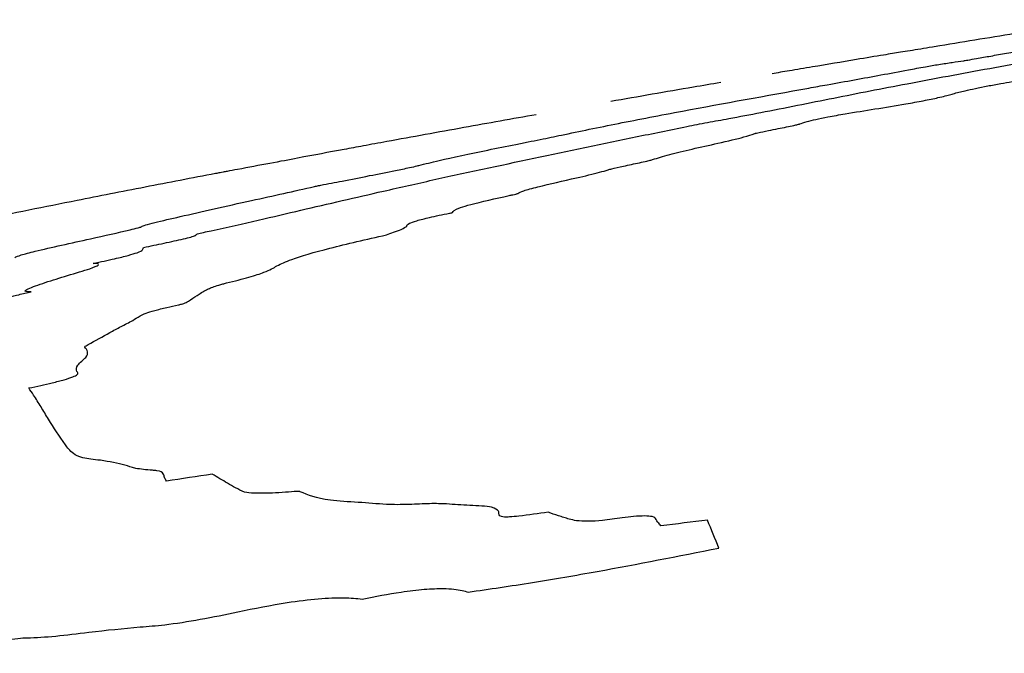
# Model space of a CAD drawing. Units: millimetres. Extents: x 430 to 1506, y 614 to 1683.
# Drawn here: x 956 to 957, y 996 to 996 of the extents above; entities that cross this region are included whole.
import ezdxf

# ---------------------------------------------------------------- set-up
doc = ezdxf.new("R2010")
doc.units = ezdxf.units.MM

msp = doc.modelspace()

# ---------------------------------------------------------------- linework, layer by layer
at = {"color": 7, "linetype": 'Continuous', "lineweight": 25}
for centre, radius, start, end in [((955.94691, 995.75614), 0.51252, 33.72209, 34.3629), ((959.20028, 978.05036), 18.14022, 98.582077, 98.680629), ((958.74409, 979.38431), 16.68279, 96.602006, 96.710399), ((955.34072, 995.34283), 1.60709, 21.72852, 22.44748)]:
    msp.add_arc(centre, radius, start, end, dxfattribs=at)
for points, knots in [([(957.09118, 996.29303), (957.08199, 996.29157), (957.06362, 996.28866), (957.02772, 996.2829), (957.00015, 996.27837), (956.98214, 996.27542)], [0, 0, 0, 0, 0.257593, 0.515278, 1, 1, 1, 1]), ([(956.98214, 996.27542), (956.98044, 996.27513), (956.97584, 996.27437), (956.96904, 996.27327), (956.96188, 996.2721), (956.95775, 996.27143), (956.95567, 996.2711)], [0, 0, 0, 0, 0.16008, 0.432846, 0.713117, 1, 1, 1, 1]), ([(957.01629, 996.2686), (957.01985, 996.26922), (957.02737, 996.27052), (957.03755, 996.2723), (957.04608, 996.27373), (957.05036, 996.27439), (957.05168, 996.2746)], [0, 0, 0, 0, 0.3051749, 0.6436339, 0.889851, 1, 1, 1, 1]), ([(956.95567, 996.2711), (956.95208, 996.27051), (956.9437, 996.26914), (956.92253, 996.26563), (956.90092, 996.262), (956.88071, 996.2586), (956.87307, 996.25731), (956.86936, 996.25669)], [0, 0, 0, 0, 0.151762, 0.354644, 0.666615, 0.838537, 1, 1, 1, 1]), ([(956.96028, 996.25), (956.96938, 996.25172), (956.98758, 996.25516), (957.02446, 996.26199), (957.05387, 996.26711), (957.07338, 996.27051)], [0, 0, 0, 0, 0.251628, 0.503309, 1, 1, 1, 1]), ([(956.9982, 996.26547), (956.99854, 996.26552), (956.99936, 996.26564), (957.00241, 996.26615), (957.00799, 996.26714), (957.0131, 996.26804), (957.01629, 996.2686)], [0, 0, 0, 0, 0.058847, 0.142821, 0.464745, 1, 1, 1, 1]), ([(956.94259, 996.25588), (956.94866, 996.25702), (956.95827, 996.25883), (956.97112, 996.2612), (956.98154, 996.26297), (956.99056, 996.26438), (956.9957, 996.26511), (956.9982, 996.26547)], [0, 0, 0, 0, 0.3518, 0.557263, 0.707072, 0.857215, 1, 1, 1, 1]), ([(956.89401, 996.24705), (956.89818, 996.2478), (956.90858, 996.24967), (956.9249, 996.25263), (956.93668, 996.25479), (956.94259, 996.25588)], [0, 0, 0, 0, 0.250214, 0.62418, 1, 1, 1, 1]), ([(957.02307, 996.25008), (957.02814, 996.25095), (957.0362, 996.25235), (957.04593, 996.25425), (957.05204, 996.25568), (957.0549, 996.25668), (957.0553, 996.25714), (957.05549, 996.25735)], [0, 0, 0, 0, 0.276967, 0.441033, 0.606028, 0.818809, 1, 1, 1, 1]), ([(956.83489, 996.2508), (956.82879, 996.24975), (956.81353, 996.24713), (956.78881, 996.24286), (956.77029, 996.23963), (956.76103, 996.23801)], [0, 0, 0, 0, 0.249838, 0.62489, 1, 1, 1, 1]), ([(956.86176, 996.23058), (956.87819, 996.23386), (956.90284, 996.23877), (956.93503, 996.24516), (956.95186, 996.24838), (956.96028, 996.25)], [0, 0, 0, 0, 0.500055, 0.749861, 1, 1, 1, 1]), ([(956.9911, 996.24325), (956.99359, 996.24391), (956.9993, 996.24541), (957.01077, 996.24787), (957.02009, 996.24954), (957.02307, 996.25008)], [0, 0, 0, 0, 0.342886, 0.789907, 1, 1, 1, 1]), ([(956.72785, 996.21543), (956.74026, 996.21801), (956.76506, 996.22318), (956.82155, 996.234), (956.86548, 996.24191), (956.89401, 996.24705)], [0, 0, 0, 0, 0.260041, 0.519438, 1, 1, 1, 1]), ([(956.93853, 996.233), (956.94548, 996.23411), (956.95653, 996.23588), (956.97139, 996.23858), (956.98227, 996.24086), (956.98803, 996.24234), (956.99058, 996.24309), (956.9911, 996.24325)], [0, 0, 0, 0, 0.318616, 0.507266, 0.696831, 0.937301, 1, 1, 1, 1]), ([(956.71089, 996.22917), (956.70301, 996.22776), (956.68079, 996.2238), (956.64505, 996.21736), (956.61912, 996.21263), (956.61049, 996.21106)], [0, 0, 0, 0, 0.268486, 0.756497, 1, 1, 1, 1]), ([(956.81217, 996.22125), (956.81671, 996.22214), (956.82575, 996.22391), (956.84308, 996.22704), (956.85473, 996.22925), (956.86176, 996.23058)], [0, 0, 0, 0, 0.286059, 0.569276, 1, 1, 1, 1]), ([(956.88806, 996.22295), (956.88937, 996.22344), (956.89158, 996.22426), (956.89844, 996.22595), (956.90741, 996.22778), (956.92128, 996.23026), (956.93187, 996.23194), (956.93853, 996.233)], [0, 0, 0, 0, 0.217168, 0.363719, 0.511064, 0.692057, 1, 1, 1, 1]), ([(956.67474, 996.19257), (956.69787, 996.19744), (956.73257, 996.20476), (956.77756, 996.21418), (956.80063, 996.21889), (956.81217, 996.22125)], [0, 0, 0, 0, 0.499817, 0.749882, 1, 1, 1, 1]), ([(956.8735, 996.21978), (956.87536, 996.22016), (956.87892, 996.2209), (956.88347, 996.22183), (956.88638, 996.22248), (956.88766, 996.2228), (956.88797, 996.22292), (956.88806, 996.22295)], [0, 0, 0, 0, 0.343663, 0.6579, 0.829835, 0.950945, 1, 1, 1, 1]), ([(956.69723, 996.2092), (956.7, 996.20975), (956.70555, 996.21086), (956.71621, 996.21299), (956.72325, 996.21446), (956.72785, 996.21543)], [0, 0, 0, 0, 0.256916, 0.513876, 1, 1, 1, 1]), ([(956.78911, 996.19899), (956.79252, 996.20008), (956.80205, 996.20313), (956.82904, 996.20899), (956.85042, 996.214), (956.85558, 996.21575), (956.85772, 996.21647)], [0, 0, 0, 0, 0.217446, 0.607864, 0.837773, 1, 1, 1, 1]), ([(956.85772, 996.21647), (956.8579, 996.21653), (956.85836, 996.21668), (956.86134, 996.21735), (956.86682, 996.21842), (956.87133, 996.21933), (956.8735, 996.21978)], [0, 0, 0, 0, 0.077337, 0.193701, 0.61016, 1, 1, 1, 1]), ([(956.61049, 996.21106), (956.60512, 996.21007), (956.5944, 996.20811), (956.57439, 996.20441), (956.55788, 996.20129), (956.53242, 996.19649), (956.51522, 996.19327), (956.50554, 996.19146), (956.50317, 996.19101)], [0, 0, 0, 0, 0.128363, 0.255956, 0.604127, 0.773617, 0.944532, 1, 1, 1, 1]), ([(956.63198, 996.19502), (956.6363, 996.1961), (956.6483, 996.19909), (956.67193, 996.20414), (956.6909, 996.20793), (956.69723, 996.2092)], [0, 0, 0, 0, 0.272762, 0.757107, 1, 1, 1, 1]), ([(956.58054, 996.18453), (956.58662, 996.18574), (956.59854, 996.18812), (956.6141, 996.19117), (956.62504, 996.19341), (956.63006, 996.19453), (956.63167, 996.19494), (956.63198, 996.19502)], [0, 0, 0, 0, 0.3335194, 0.6541219, 0.8390363, 0.9691039, 1, 1, 1, 1]), ([(956.7592, 996.19212), (956.75995, 996.19234), (956.76236, 996.19304), (956.7703, 996.19475), (956.77861, 996.19649), (956.78482, 996.19785), (956.78792, 996.19859), (956.78877, 996.19888), (956.78911, 996.19899)], [0, 0, 0, 0, 0.113358, 0.365078, 0.673913, 0.827443, 0.930838, 1, 1, 1, 1]), ([(956.49553, 996.18957), (956.47971, 996.18653), (956.45597, 996.18197), (956.42455, 996.17584), (956.4098, 996.17291), (956.40241, 996.17145)], [0, 0, 0, 0, 0.499791, 0.749569, 1, 1, 1, 1]), ([(956.50317, 996.19101), (956.50231, 996.19085), (956.5007, 996.19055), (956.49812, 996.19006), (956.49651, 996.18975), (956.49553, 996.18957)], [0, 0, 0, 0, 0.310052, 0.58021, 1, 1, 1, 1]), ([(956.60833, 996.17778), (956.61402, 996.17905), (956.62541, 996.1816), (956.6462, 996.18639), (956.6634, 996.19011), (956.67474, 996.19257)], [0, 0, 0, 0, 0.254437, 0.508599, 1, 1, 1, 1]), ([(956.69867, 996.17624), (956.69955, 996.17677), (956.70131, 996.17785), (956.71533, 996.18158), (956.73518, 996.18598), (956.75247, 996.19003), (956.75743, 996.19157), (956.7592, 996.19212)], [0, 0, 0, 0, 0.1645886, 0.3288986, 0.6636253, 0.8798616, 1, 1, 1, 1]), ([(956.56188, 996.18087), (956.56236, 996.18098), (956.56358, 996.18126), (956.56761, 996.18206), (956.57346, 996.18314), (956.57818, 996.18407), (956.58054, 996.18453)], [0, 0, 0, 0, 0.098718, 0.253878, 0.627854, 1, 1, 1, 1]), ([(956.47166, 996.16063), (956.47902, 996.16236), (956.49371, 996.16581), (956.52703, 996.173), (956.54824, 996.17779), (956.56188, 996.18087)], [0, 0, 0, 0, 0.264, 0.526468, 1, 1, 1, 1]), ([(956.49254, 996.15118), (956.50333, 996.15357), (956.52486, 996.15834), (956.56157, 996.16706), (956.58973, 996.17351), (956.60833, 996.17778)], [0, 0, 0, 0, 0.254086, 0.507342, 1, 1, 1, 1]), ([(956.65478, 996.16338), (956.655, 996.16429), (956.6553, 996.16551), (956.67057, 996.16985), (956.68342, 996.17273), (956.69277, 996.17483)], [0, 0, 0, 0, 0.432458, 0.586818, 1, 1, 1, 1]), ([(956.69277, 996.17483), (956.6936, 996.17502), (956.69509, 996.17535), (956.69691, 996.17575), (956.69799, 996.17602), (956.69854, 996.17616), (956.69864, 996.17622), (956.69867, 996.17624)], [0, 0, 0, 0, 0.373711, 0.67152, 0.811405, 0.926279, 1, 1, 1, 1]), ([(956.40241, 996.17145), (956.38082, 996.16711), (956.34842, 996.16059), (956.30689, 996.15199), (956.2861, 996.14761), (956.2757, 996.14542)], [0, 0, 0, 0, 0.499684, 0.749826, 1, 1, 1, 1]), ([(956.62394, 996.15426), (956.624, 996.15481), (956.62411, 996.15566), (956.63017, 996.15781), (956.6395, 996.16019), (956.64859, 996.16214), (956.65405, 996.16324), (956.65478, 996.16338)], [0, 0, 0, 0, 0.335631, 0.530624, 0.726763, 0.963704, 1, 1, 1, 1]), ([(956.41144, 996.14575), (956.42079, 996.14782), (956.43242, 996.1504), (956.44298, 996.15296), (956.44588, 996.15376), (956.44597, 996.15413), (956.44769, 996.15489), (956.45688, 996.15725), (956.46568, 996.15926), (956.47166, 996.16063)], [0, 0, 0, 0, 0.3425236, 0.4258702, 0.477421, 0.520013, 0.6406156, 0.7556187, 1, 1, 1, 1]), ([(956.44714, 996.13993), (956.45172, 996.14088), (956.46091, 996.14279), (956.47233, 996.14522), (956.47925, 996.14695), (956.48263, 996.14807), (956.48244, 996.1484), (956.48233, 996.1486)], [0, 0, 0, 0, 0.266077, 0.534279, 0.667516, 0.801184, 1, 1, 1, 1]), ([(956.48233, 996.1486), (956.48235, 996.14863), (956.48241, 996.14871), (956.48397, 996.14917), (956.48731, 996.15), (956.49078, 996.15078), (956.49254, 996.15118)], [0, 0, 0, 0, 0.078737, 0.208722, 0.599651, 1, 1, 1, 1]), ([(956.53664, 996.12752), (956.53952, 996.1289), (956.54635, 996.13216), (956.5706, 996.13937), (956.59688, 996.14532), (956.61024, 996.14835)], [0, 0, 0, 0, 0.264093, 0.625976, 1, 1, 1, 1]), ([(956.61024, 996.14835), (956.6118, 996.14896), (956.61493, 996.15017), (956.62159, 996.15249), (956.62306, 996.1536), (956.62394, 996.15426)], [0, 0, 0, 0, 0.2854285, 0.570511, 1, 1, 1, 1]), ([(956.36052, 996.13317), (956.36164, 996.13367), (956.36388, 996.13466), (956.37517, 996.1376), (956.39211, 996.14146), (956.40495, 996.14431), (956.41144, 996.14575)], [0, 0, 0, 0, 0.205338, 0.411286, 0.702828, 1, 1, 1, 1]), ([(956.41328, 996.12916), (956.41823, 996.13022), (956.42705, 996.13211), (956.43737, 996.13464), (956.44445, 996.13683), (956.44691, 996.13849), (956.44706, 996.13942), (956.44714, 996.13993)], [0, 0, 0, 0, 0.187321, 0.33304, 0.479008, 0.709819, 1, 1, 1, 1]), ([(956.38105, 996.11634), (956.38591, 996.11788), (956.39562, 996.12095), (956.41098, 996.12542), (956.41802, 996.12834), (956.41653, 996.12914), (956.41381, 996.12916), (956.41328, 996.12916)], [0, 0, 0, 0, 0.278335, 0.555295, 0.752881, 0.951732, 1, 1, 1, 1]), ([(956.50284, 996.11601), (956.50818, 996.11734), (956.51887, 996.12001), (956.53104, 996.12411), (956.53447, 996.1262), (956.53664, 996.12752)], [0, 0, 0, 0, 0.268261, 0.536359, 1, 1, 1, 1]), ([(956.37158, 996.11003), (956.36984, 996.1101), (956.36636, 996.11023), (956.36968, 996.11246), (956.3766, 996.11482), (956.38105, 996.11634)], [0, 0, 0, 0, 0.262767, 0.525948, 1, 1, 1, 1]), ([(956.48944, 996.11151), (956.49023, 996.11189), (956.49175, 996.11263), (956.49528, 996.11392), (956.49899, 996.11506), (956.502, 996.1158), (956.50284, 996.11601)], [0, 0, 0, 0, 0.314211, 0.60027, 0.887866, 1, 1, 1, 1]), ([(956.34285, 996.10169), (956.3426, 996.10192), (956.34215, 996.10232), (956.34537, 996.10361), (956.3522, 996.10555), (956.36158, 996.10779), (956.36879, 996.1094), (956.37158, 996.11003)], [0, 0, 0, 0, 0.210888, 0.377415, 0.543929, 0.823541, 1, 1, 1, 1]), ([(956.47729, 996.10379), (956.47924, 996.10507), (956.48216, 996.107), (956.48588, 996.1095), (956.48825, 996.11084), (956.48944, 996.11151)], [0, 0, 0, 0, 0.5000127, 0.7499189, 1, 1, 1, 1]), ([(956.47058, 996.10128), (956.47091, 996.10135), (956.47176, 996.10154), (956.47352, 996.10205), (956.47561, 996.10285), (956.47665, 996.10343), (956.47729, 996.10379)], [0, 0, 0, 0, 0.066517, 0.170066, 0.493209, 1, 1, 1, 1]), ([(956.44, 996.09083), (956.44143, 996.09182), (956.44361, 996.09333), (956.44788, 996.0955), (956.45424, 996.0975), (956.46214, 996.09946), (956.46793, 996.10071), (956.47058, 996.10128)], [0, 0, 0, 0, 0.375305, 0.567898, 0.71986, 0.872093, 1, 1, 1, 1]), ([(956.40993, 996.07457), (956.41475, 996.07729), (956.42199, 996.08136), (956.43184, 996.08672), (956.43728, 996.08946), (956.44, 996.09083)], [0, 0, 0, 0, 0.49998, 0.749972, 1, 1, 1, 1]), ([(956.40231, 996.05642), (956.40204, 996.05781), (956.40151, 996.06058), (956.41155, 996.06767), (956.40914, 996.07091), (956.40762, 996.07297)], [0, 0, 0, 0, 0.268986, 0.53631, 1, 1, 1, 1]), ([(956.40762, 996.07297), (956.40753, 996.07308), (956.40737, 996.07328), (956.40861, 996.0739), (956.40945, 996.07433), (956.40993, 996.07457)], [0, 0, 0, 0, 0.301228, 0.596016, 1, 1, 1, 1]), ([(956.36999, 996.04542), (956.37536, 996.04657), (956.38382, 996.04837), (956.39407, 996.05098), (956.40017, 996.05297), (956.40358, 996.05497), (956.40281, 996.05585), (956.40231, 996.05642)], [0, 0, 0, 0, 0.254209, 0.399797, 0.546737, 0.703158, 1, 1, 1, 1]), ([(956.39456, 996.00726), (956.39059, 996.01304), (956.38464, 996.02171), (956.37826, 996.03278), (956.37488, 996.03804), (956.37319, 996.04067)], [0, 0, 0, 0, 0.499965, 0.74998, 1, 1, 1, 1]), ([(956.41808, 995.99681), (956.41376, 995.99729), (956.40514, 995.99825), (956.3983, 996.00203), (956.39601, 996.00524), (956.39456, 996.00726)], [0, 0, 0, 0, 0.271657, 0.542067, 1, 1, 1, 1]), ([(956.45301, 995.99008), (956.44894, 995.99043), (956.44081, 995.99114), (956.4333, 995.99437), (956.42408, 995.99585), (956.41808, 995.99681)], [0, 0, 0, 0, 0.26012, 0.518793, 1, 1, 1, 1]), ([(956.46243, 995.98279), (956.46197, 995.9836), (956.46104, 995.98521), (956.46069, 995.9879), (956.45841, 995.98967), (956.45406, 995.99), (956.45301, 995.99008)], [0, 0, 0, 0, 0.2889928, 0.5774917, 0.8980787, 1, 1, 1, 1]), ([(956.51497, 995.97534), (956.51291, 995.97632), (956.50879, 995.97828), (956.50176, 995.98239), (956.49667, 995.98544), (956.49328, 995.98747)], [0, 0, 0, 0, 0.250104, 0.500197, 1, 1, 1, 1]), ([(956.53371, 995.97474), (956.53161, 995.97471), (956.52743, 995.97465), (956.51995, 995.97451), (956.51684, 995.97503), (956.51497, 995.97534)], [0, 0, 0, 0, 0.28386, 0.567922, 1, 1, 1, 1]), ([(956.55231, 995.97566), (956.55217, 995.97573), (956.55184, 995.9759), (956.54871, 995.97589), (956.54184, 995.97522), (956.53654, 995.97491), (956.53371, 995.97474)], [0, 0, 0, 0, 0.076305, 0.186393, 0.565388, 1, 1, 1, 1]), ([(956.61027, 995.96707), (956.60406, 995.96758), (956.59165, 995.96861), (956.56585, 995.9699), (956.55761, 995.97341), (956.55231, 995.97566)], [0, 0, 0, 0, 0.263765, 0.527383, 1, 1, 1, 1]), ([(956.65075, 995.96743), (956.64717, 995.96758), (956.64008, 995.96788), (956.6237, 995.96683), (956.61511, 995.96698), (956.61027, 995.96707)], [0, 0, 0, 0, 0.307563, 0.609699, 1, 1, 1, 1]), ([(956.68567, 995.96262), (956.68458, 995.96359), (956.68209, 995.96583), (956.66586, 995.96636), (956.65579, 995.96707), (956.65075, 995.96743)], [0, 0, 0, 0, 0.279158, 0.638587, 1, 1, 1, 1]), ([(956.71898, 995.96184), (956.71233, 995.96093), (956.70336, 995.9597), (956.69341, 995.95866), (956.68937, 995.95858), (956.68561, 995.95935), (956.68593, 995.96103), (956.68572, 995.96231), (956.68567, 995.96262)], [0, 0, 0, 0, 0.328111, 0.442518, 0.518815, 0.595022, 0.903677, 1, 1, 1, 1]), ([(956.73317, 995.95726), (956.73191, 995.95763), (956.72939, 995.95838), (956.72473, 995.95992), (956.72127, 995.96107), (956.71898, 995.96184)], [0, 0, 0, 0, 0.251686, 0.503303, 1, 1, 1, 1]), ([(956.7687, 995.95806), (956.76417, 995.95742), (956.75588, 995.95624), (956.74499, 995.9556), (956.73778, 995.95607), (956.73467, 995.95688), (956.73317, 995.95726)], [0, 0, 0, 0, 0.2645534, 0.4844457, 0.7523023, 1, 1, 1, 1]), ([(956.7916, 995.9571), (956.79107, 995.9578), (956.79019, 995.95895), (956.78422, 995.95948), (956.77705, 995.9592), (956.77132, 995.95842), (956.7687, 995.95806)], [0, 0, 0, 0, 0.347699, 0.57607, 0.805738, 1, 1, 1, 1]), ([(956.79469, 995.95282), (956.79439, 995.95319), (956.79377, 995.95393), (956.79235, 995.95529), (956.79189, 995.9564), (956.7916, 995.9571)], [0, 0, 0, 0, 0.263896, 0.527598, 1, 1, 1, 1]), ([(956.66531, 995.90818), (956.67961, 995.91026), (956.7082, 995.91443), (956.76493, 995.92422), (956.80646, 995.93242), (956.83362, 995.93779)], [0, 0, 0, 0, 0.257043, 0.513983, 1, 1, 1, 1]), ([(956.59404, 995.90349), (956.6028, 995.90522), (956.61714, 995.90806), (956.6362, 995.9103), (956.65099, 995.91081), (956.65994, 995.90977), (956.66399, 995.90857), (956.66531, 995.90818)], [0, 0, 0, 0, 0.274423, 0.448972, 0.623647, 0.877116, 1, 1, 1, 1]), ([(956.51043, 995.89491), (956.52161, 995.89719), (956.54023, 995.90098), (956.56506, 995.90396), (956.58271, 995.90475), (956.59024, 995.90391), (956.59404, 995.90349)], [0, 0, 0, 0, 0.3320998, 0.5528858, 0.7737895, 1, 1, 1, 1]), ([(956.44479, 995.88478), (956.45014, 995.88518), (956.46227, 995.8861), (956.48563, 995.88975), (956.50206, 995.89317), (956.51043, 995.89491)], [0, 0, 0, 0, 0.27866, 0.632506, 1, 1, 1, 1]), ([(956.36884, 995.87745), (956.375, 995.87772), (956.38723, 995.87826), (956.41526, 995.88203), (956.43352, 995.88373), (956.44479, 995.88478)], [0, 0, 0, 0, 0.279397, 0.555243, 1, 1, 1, 1]), ([(956.30283, 995.86703), (956.30997, 995.86826), (956.3246, 995.87078), (956.34345, 995.87426), (956.35756, 995.87647), (956.36505, 995.87734), (956.36794, 995.87742), (956.36884, 995.87745)], [0, 0, 0, 0, 0.315341, 0.646034, 0.823515, 0.945334, 1, 1, 1, 1])]:
    msp.add_open_spline(points, degree=3, knots=knots, dxfattribs=at)

doc.saveas('drawing.dxf')
